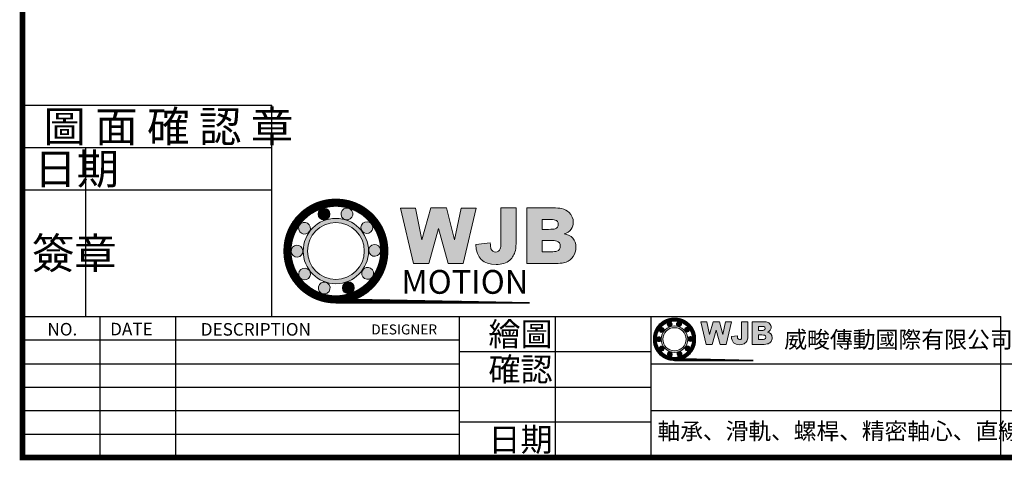
# Model space of a CAD drawing. Extents: x 358 to 706, y 22 to 269.
# Drawn here: x 358 to 564, y 22 to 114 of the extents above; entities that cross this region are included whole.
import ezdxf

# ---------------------------------------------------------------- set-up
doc = ezdxf.new("R2010")
doc.units = 0
doc.header["$LTSCALE"] = 5
doc.header["$MEASUREMENT"] = 0
doc.layers.get('0').update_dxf_attribs({"linetype": 'CONTINUOUS'})
doc.layers.add('_U+5716_U+5C64 1', color=7, linetype='CONTINUOUS')
doc.styles.add('EE', font='ITALICC.SHX', dxfattribs={"width": 0.8, "height": 5})
doc.styles.add('SIMPLEX', font='SIMPLEX.shx', dxfattribs={"width": 0.8, "bigfont": 'chineset.shx'})
doc.styles.get("Standard").update_dxf_attribs({"font": 'TXT', "width": 0.8, "bigfont": 'CHINESET'})

msp = doc.modelspace()

# ---------------------------------------------------------------- hatches: boundary and pattern name
h = msp.add_hatch()
h.set_pattern_fill('ANSI37', color=1, scale=0.095872, style=0)
h.set_pattern_definition([(45, (269.846452, 50.765626), (-0.0084739843, 0.0084739843), []), (135, (269.846452, 50.765626), (-0.0084739843, -0.0084739843), [])])
edge = h.paths.add_edge_path()
edge.add_spline(control_points=[(434.95, 65.37), (434.95, 71.37), (430.07, 76.24), (424.07, 76.24)], knot_values=[4.910287, 4.910287, 4.910287, 4.910287, 5.410288, 5.410288, 5.410288, 5.410288], degree=3, periodic=0)
edge.add_spline(control_points=[(424.07, 76.24), (418.08, 76.24), (413.2, 71.37), (413.2, 65.37)], knot_values=[4.410287, 4.410287, 4.410287, 4.410287, 4.910287, 4.910287, 4.910287, 4.910287], degree=3, periodic=0)
edge.add_spline(control_points=[(413.2, 65.37), (413.2, 59.38), (418.08, 54.5), (424.07, 54.5)], knot_values=[3.910286, 3.910286, 3.910286, 3.910286, 4.410287, 4.410287, 4.410287, 4.410287], degree=3, periodic=0)
edge.add_line((424.07, 54.5), (464.62, 54.5))
edge.add_line((464.62, 54.5), (428.01, 55.24))
edge.add_spline(control_points=[(428.01, 55.24), (432.06, 56.81), (434.95, 60.76), (434.95, 65.37)], knot_values=[5.410288, 5.410288, 5.410288, 5.410288, 5.794705, 5.794705, 5.794705, 5.794705], degree=3, periodic=0)
edge = h.paths.add_edge_path(flags=16)
edge.add_spline(control_points=[(414.68, 65.37), (414.68, 60.19), (418.9, 55.98), (424.07, 55.98)], knot_values=[1, 1, 1, 1, 2, 2, 2, 2], degree=3, periodic=0)
edge.add_spline(control_points=[(424.07, 55.98), (429.25, 55.98), (433.47, 60.19), (433.47, 65.37)], knot_values=[2, 2, 2, 2, 3, 3, 3, 3], degree=3, periodic=0)
edge.add_spline(control_points=[(433.47, 65.37), (433.47, 70.55), (429.25, 74.76), (424.07, 74.76)], knot_values=[3, 3, 3, 3, 4, 4, 4, 4], degree=3, periodic=0)
edge.add_spline(control_points=[(424.07, 74.76), (418.9, 74.76), (414.68, 70.55), (414.68, 65.37)], knot_values=[0, 0, 0, 0, 1, 1, 1, 1], degree=3, periodic=0)
h = msp.add_hatch()
h.set_pattern_fill('ANSI37', color=1, scale=0.039023, style=0)
h.set_pattern_definition([(45, (432.2052733, 40.941841), (-0.00344917686, 0.00344917686), []), (135, (432.2052733, 40.941841), (-0.00344917686, -0.00344917686), [])])
edge = h.paths.add_edge_path()
edge.add_spline(control_points=[(499.41, 46.89), (499.41, 49.33), (497.42, 51.31), (494.98, 51.31)], knot_values=[4.910287, 4.910287, 4.910287, 4.910287, 5.410288, 5.410288, 5.410288, 5.410288], degree=3, periodic=0)
edge.add_spline(control_points=[(494.98, 51.31), (492.54, 51.31), (490.56, 49.33), (490.56, 46.89)], knot_values=[4.410287, 4.410287, 4.410287, 4.410287, 4.910287, 4.910287, 4.910287, 4.910287], degree=3, periodic=0)
edge.add_spline(control_points=[(490.56, 46.89), (490.56, 44.45), (492.54, 42.46), (494.98, 42.46)], knot_values=[3.910286, 3.910286, 3.910286, 3.910286, 4.410287, 4.410287, 4.410287, 4.410287], degree=3, periodic=0)
edge.add_line((494.98, 42.46), (511.48, 42.46))
edge.add_line((511.48, 42.46), (496.58, 42.76))
edge.add_spline(control_points=[(496.58, 42.76), (498.23, 43.4), (499.41, 45.01), (499.41, 46.89)], knot_values=[5.410288, 5.410288, 5.410288, 5.410288, 5.794705, 5.794705, 5.794705, 5.794705], degree=3, periodic=0)
edge = h.paths.add_edge_path(flags=16)
edge.add_spline(control_points=[(491.16, 46.89), (491.16, 44.78), (492.87, 43.06), (494.98, 43.06)], knot_values=[1, 1, 1, 1, 2, 2, 2, 2], degree=3, periodic=0)
edge.add_spline(control_points=[(494.98, 43.06), (497.09, 43.06), (498.8, 44.78), (498.8, 46.89)], knot_values=[2, 2, 2, 2, 3, 3, 3, 3], degree=3, periodic=0)
edge.add_spline(control_points=[(498.8, 46.89), (498.8, 48.99), (497.09, 50.71), (494.98, 50.71)], knot_values=[3, 3, 3, 3, 4, 4, 4, 4], degree=3, periodic=0)
edge.add_spline(control_points=[(494.98, 50.71), (492.87, 50.71), (491.16, 48.99), (491.16, 46.89)], knot_values=[0, 0, 0, 0, 1, 1, 1, 1], degree=3, periodic=0)
at = {"layer": '_U+5716_U+5C64 1'}
h = msp.add_hatch(color=1, dxfattribs=at)
h.dxf.hatch_style = 2
edge = h.paths.add_edge_path()
edge.add_spline(control_points=[(422.84, 73.11), (422.84, 72.43), (422.28, 71.87), (421.6, 71.87), (420.91, 71.87), (420.36, 72.43), (420.36, 73.11), (420.36, 73.8), (420.91, 74.35), (421.6, 74.35), (422.28, 74.35), (422.84, 73.8), (422.84, 73.11)], knot_values=[0, 0, 0, 0, 1, 1, 1, 2, 2, 2, 3, 3, 3, 4, 4, 4, 4], degree=3, periodic=0)
h = msp.add_hatch(color=1, dxfattribs=at)
h.dxf.hatch_style = 2
edge = h.paths.add_edge_path()
edge.add_spline(control_points=[(427.42, 72.46), (427.03, 71.9), (426.26, 71.75), (425.7, 72.14), (425.13, 72.53), (424.99, 73.3), (425.37, 73.86), (425.76, 74.42), (426.53, 74.57), (427.1, 74.18), (427.66, 73.8), (427.81, 73.03), (427.42, 72.46)], knot_values=[0, 0, 0, 0, 1, 1, 1, 2, 2, 2, 3, 3, 3, 4, 4, 4, 4], degree=3, periodic=0)
h = msp.add_hatch(color=1, dxfattribs=at)
h.dxf.hatch_style = 2
h.paths.add_polyline_path([(453.42, 74.36), (450.73, 62.73), (447.56, 62.73), (445.54, 70.13), (443.52, 62.73), (440.3, 62.73), (437.61, 74.36), (440.78, 74.36), (442.1, 67.74), (443.95, 74.41), (447.24, 74.41), (448.93, 67.73), (450.3, 74.36)])
h = msp.add_hatch(color=1, dxfattribs=at)
h.dxf.hatch_style = 2
edge = h.paths.add_edge_path()
edge.add_spline(control_points=[(461.82, 67.6), (461.82, 66.67), (461.77, 65.95), (461.66, 65.47), (461.46, 64.66), (461.08, 64), (460.52, 63.49), (459.78, 62.86), (458.8, 62.54), (457.61, 62.54), (454.89, 62.54), (453.48, 63.93), (453.39, 66.72), (453.39, 66.72), (456.41, 67.11), (456.41, 67.11), (456.42, 66.51), (456.47, 66.09), (456.55, 65.85), (456.71, 65.39), (457.04, 65.16), (457.53, 65.16), (458.03, 65.16), (458.36, 65.38), (458.51, 65.82), (458.59, 66.04), (458.62, 66.46), (458.62, 67.09), (458.62, 67.09), (458.62, 74.41), (458.62, 74.41), (458.62, 74.41), (461.82, 74.41), (461.82, 74.41), (461.82, 74.41), (461.82, 67.6), (461.82, 67.6)], knot_values=[0, 0, 0, 0, 1, 1, 1, 2, 2, 2, 3, 3, 3, 4, 4, 4, 5, 5, 5, 6, 6, 6, 7, 7, 7, 8, 8, 8, 9, 9, 9, 10, 10, 10, 11, 11, 11, 12, 12, 12, 12], degree=3, periodic=0)
h = msp.add_hatch(color=1, dxfattribs=at)
h.dxf.hatch_style = 2
edge = h.paths.add_edge_path()
edge.add_spline(control_points=[(474.33, 66.15), (474.33, 65.44), (474.14, 64.81), (473.76, 64.26), (473.38, 63.69), (472.88, 63.3), (472.27, 63.06), (471.7, 62.84), (470.66, 62.73), (469.13, 62.73), (469.13, 62.73), (464.07, 62.73), (464.07, 62.73), (464.07, 62.73), (464.07, 74.41), (464.07, 74.41), (464.07, 74.41), (469.56, 74.41), (469.56, 74.41), (470.32, 74.41), (470.91, 74.36), (471.31, 74.27), (471.99, 74.14), (472.53, 73.87), (472.93, 73.46), (473.51, 72.87), (473.79, 72.18), (473.79, 71.39), (473.79, 70.88), (473.63, 70.41), (473.32, 69.97), (472.97, 69.48), (472.48, 69.16), (471.87, 69), (473.51, 68.71), (474.33, 67.76), (474.33, 66.15)], knot_values=[0, 0, 0, 0, 1, 1, 1, 2, 2, 2, 3, 3, 3, 4, 4, 4, 5, 5, 5, 6, 6, 6, 7, 7, 7, 8, 8, 8, 9, 9, 9, 10, 10, 10, 11, 11, 11, 12, 12, 12, 12], degree=3, periodic=0)
edge = h.paths.add_edge_path()
edge.add_spline(control_points=[(470.64, 70.99), (470.64, 71.47), (470.42, 71.76), (469.97, 71.88), (469.76, 71.95), (469.27, 71.98), (468.51, 71.98), (468.51, 71.98), (467.25, 71.98), (467.25, 71.98), (467.25, 71.98), (467.25, 69.92), (467.25, 69.92), (467.25, 69.92), (468.6, 69.92), (468.6, 69.92), (469.29, 69.92), (469.75, 69.96), (469.97, 70.04), (470.42, 70.17), (470.64, 70.49), (470.64, 70.99)], knot_values=[0, 0, 0, 0, 1, 1, 1, 2, 2, 2, 3, 3, 3, 4, 4, 4, 5, 5, 5, 6, 6, 6, 7, 7, 7, 7], degree=3, periodic=0)
edge = h.paths.add_edge_path()
edge.add_spline(control_points=[(471.07, 66.41), (471.07, 66.95), (470.82, 67.3), (470.32, 67.46), (470.06, 67.55), (469.59, 67.6), (468.92, 67.6), (468.92, 67.6), (467.25, 67.6), (467.25, 67.6), (467.25, 67.6), (467.25, 65.23), (467.25, 65.23), (467.25, 65.23), (469.05, 65.23), (469.05, 65.23), (469.69, 65.23), (470.13, 65.27), (470.37, 65.36), (470.84, 65.52), (471.07, 65.88), (471.07, 66.41)], knot_values=[0, 0, 0, 0, 1, 1, 1, 2, 2, 2, 3, 3, 3, 4, 4, 4, 5, 5, 5, 6, 6, 6, 7, 7, 7, 7], degree=3, periodic=0)
h = msp.add_hatch(color=1, dxfattribs=at)
h.dxf.hatch_style = 2
edge = h.paths.add_edge_path()
edge.add_spline(control_points=[(424.07, 58.52), (420.3, 58.52), (417.23, 61.6), (417.23, 65.37), (417.23, 69.15), (420.3, 72.22), (424.07, 72.22), (427.85, 72.22), (430.92, 69.15), (430.92, 65.37), (430.92, 61.6), (427.85, 58.52), (424.07, 58.52)], knot_values=[0, 0, 0, 0, 1, 1, 1, 2, 2, 2, 3, 3, 3, 4, 4, 4, 4], degree=3, periodic=0)
edge = h.paths.add_edge_path()
edge.add_spline(control_points=[(424.07, 71.33), (420.79, 71.33), (418.12, 68.66), (418.12, 65.37), (418.12, 62.09), (420.79, 59.41), (424.07, 59.41), (427.36, 59.41), (430.03, 62.09), (430.03, 65.37), (430.03, 68.66), (427.36, 71.33), (424.07, 71.33)], knot_values=[0, 0, 0, 0, 1, 1, 1, 2, 2, 2, 3, 3, 3, 4, 4, 4, 4], degree=3, periodic=1)
h = msp.add_hatch(color=1, dxfattribs=at)
h.dxf.hatch_style = 2
edge = h.paths.add_edge_path()
edge.add_spline(control_points=[(418.51, 70.89), (418.91, 70.34), (418.79, 69.56), (418.24, 69.16), (417.69, 68.75), (416.91, 68.87), (416.5, 69.43), (416.1, 69.98), (416.22, 70.75), (416.77, 71.16), (417.33, 71.56), (418.1, 71.44), (418.51, 70.89)], knot_values=[0, 0, 0, 0, 1, 1, 1, 2, 2, 2, 3, 3, 3, 4, 4, 4, 4], degree=3, periodic=0)
h = msp.add_hatch(color=1, dxfattribs=at)
h.dxf.hatch_style = 2
edge = h.paths.add_edge_path()
edge.add_spline(control_points=[(430.96, 69.12), (430.32, 68.89), (429.61, 69.23), (429.38, 69.87), (429.15, 70.52), (429.49, 71.23), (430.13, 71.46), (430.78, 71.68), (431.49, 71.34), (431.72, 70.7), (431.94, 70.05), (431.61, 69.35), (430.96, 69.12)], knot_values=[0, 0, 0, 0, 1, 1, 1, 2, 2, 2, 3, 3, 3, 4, 4, 4, 4], degree=3, periodic=0)
h = msp.add_hatch(color=1, dxfattribs=at)
h.dxf.hatch_style = 2
edge = h.paths.add_edge_path()
edge.add_spline(control_points=[(416.32, 66.54), (416.97, 66.33), (417.34, 65.63), (417.13, 64.98), (416.92, 64.33), (416.22, 63.97), (415.57, 64.18), (414.92, 64.38), (414.56, 65.08), (414.77, 65.73), (414.97, 66.38), (415.67, 66.74), (416.32, 66.54)], knot_values=[0, 0, 0, 0, 1, 1, 1, 2, 2, 2, 3, 3, 3, 4, 4, 4, 4], degree=3, periodic=0)
h = msp.add_hatch(color=1, dxfattribs=at)
h.dxf.hatch_style = 2
edge = h.paths.add_edge_path()
edge.add_spline(control_points=[(431.84, 64.33), (431.19, 64.53), (430.82, 65.22), (431.01, 65.87), (431.21, 66.53), (431.9, 66.9), (432.56, 66.71), (433.21, 66.51), (433.58, 65.82), (433.39, 65.16), (433.19, 64.5), (432.5, 64.13), (431.84, 64.33)], knot_values=[0, 0, 0, 0, 1, 1, 1, 2, 2, 2, 3, 3, 3, 4, 4, 4, 4], degree=3, periodic=0)
h = msp.add_hatch(color=1, dxfattribs=at)
h.dxf.hatch_style = 2
edge = h.paths.add_edge_path()
edge.add_spline(control_points=[(417.13, 61.74), (417.78, 61.95), (418.48, 61.6), (418.7, 60.95), (418.92, 60.31), (418.57, 59.6), (417.92, 59.39), (417.27, 59.17), (416.57, 59.52), (416.35, 60.17), (416.13, 60.82), (416.48, 61.52), (417.13, 61.74)], knot_values=[0, 0, 0, 0, 1, 1, 1, 2, 2, 2, 3, 3, 3, 4, 4, 4, 4], degree=3, periodic=0)
h = msp.add_hatch(color=1, dxfattribs=at)
h.dxf.hatch_style = 2
edge = h.paths.add_edge_path()
edge.add_spline(control_points=[(429.73, 59.95), (429.32, 60.49), (429.43, 61.27), (429.97, 61.68), (430.52, 62.09), (431.3, 61.99), (431.71, 61.44), (432.12, 60.89), (432.01, 60.12), (431.47, 59.7), (430.92, 59.29), (430.15, 59.4), (429.73, 59.95)], knot_values=[0, 0, 0, 0, 1, 1, 1, 2, 2, 2, 3, 3, 3, 4, 4, 4, 4], degree=3, periodic=0)
h = msp.add_hatch(color=1, dxfattribs=at)
h.dxf.hatch_style = 2
edge = h.paths.add_edge_path()
edge.add_spline(control_points=[(420.62, 58.34), (421.01, 58.9), (421.79, 59.03), (422.34, 58.63), (422.9, 58.24), (423.03, 57.46), (422.64, 56.91), (422.24, 56.35), (421.47, 56.21), (420.91, 56.61), (420.35, 57.01), (420.22, 57.78), (420.62, 58.34)], knot_values=[0, 0, 0, 0, 1, 1, 1, 2, 2, 2, 3, 3, 3, 4, 4, 4, 4], degree=3, periodic=0)
h = msp.add_hatch(color=1, dxfattribs=at)
h.dxf.hatch_style = 2
edge = h.paths.add_edge_path()
edge.add_spline(control_points=[(425.44, 57.65), (425.43, 58.34), (425.97, 58.9), (426.66, 58.91), (427.34, 58.92), (427.9, 58.38), (427.91, 57.69), (427.93, 57.01), (427.38, 56.44), (426.69, 56.43), (426.01, 56.42), (425.45, 56.97), (425.44, 57.65)], knot_values=[0, 0, 0, 0, 1, 1, 1, 2, 2, 2, 3, 3, 3, 4, 4, 4, 4], degree=3, periodic=0)
h = msp.add_hatch(color=1, dxfattribs=at)
h.dxf.hatch_style = 2
edge = h.paths.add_edge_path()
edge.add_spline(control_points=[(494.98, 44.1), (493.44, 44.1), (492.19, 45.35), (492.19, 46.89), (492.19, 48.42), (493.44, 49.67), (494.98, 49.67), (496.52, 49.67), (497.77, 48.42), (497.77, 46.89), (497.77, 45.35), (496.52, 44.1), (494.98, 44.1)], knot_values=[0, 0, 0, 0, 1, 1, 1, 2, 2, 2, 3, 3, 3, 4, 4, 4, 4], degree=3, periodic=0)
edge = h.paths.add_edge_path()
edge.add_spline(control_points=[(494.98, 49.31), (493.64, 49.31), (492.56, 48.22), (492.56, 46.89), (492.56, 45.55), (493.64, 44.46), (494.98, 44.46), (496.32, 44.46), (497.41, 45.55), (497.41, 46.89), (497.41, 48.22), (496.32, 49.31), (494.98, 49.31)], knot_values=[0, 0, 0, 0, 1, 1, 1, 2, 2, 2, 3, 3, 3, 4, 4, 4, 4], degree=3, periodic=1)
h = msp.add_hatch(color=1, dxfattribs=at)
h.dxf.hatch_style = 2
edge = h.paths.add_edge_path()
edge.add_spline(control_points=[(494.48, 50.04), (494.48, 49.76), (494.25, 49.53), (493.97, 49.53), (493.69, 49.53), (493.47, 49.76), (493.47, 50.04), (493.47, 50.32), (493.69, 50.54), (493.97, 50.54), (494.25, 50.54), (494.48, 50.32), (494.48, 50.04)], knot_values=[0, 0, 0, 0, 1, 1, 1, 2, 2, 2, 3, 3, 3, 4, 4, 4, 4], degree=3, periodic=0)
h = msp.add_hatch(color=1, dxfattribs=at)
h.dxf.hatch_style = 2
edge = h.paths.add_edge_path()
edge.add_spline(control_points=[(496.34, 49.77), (496.19, 49.54), (495.87, 49.48), (495.64, 49.64), (495.41, 49.8), (495.35, 50.11), (495.51, 50.34), (495.67, 50.57), (495.98, 50.63), (496.21, 50.47), (496.44, 50.32), (496.5, 50), (496.34, 49.77)], knot_values=[0, 0, 0, 0, 1, 1, 1, 2, 2, 2, 3, 3, 3, 4, 4, 4, 4], degree=3, periodic=0)
h = msp.add_hatch(color=1, dxfattribs=at)
h.dxf.hatch_style = 2
h.paths.add_polyline_path([(506.92, 50.55), (505.83, 45.81), (504.54, 45.81), (503.72, 48.82), (502.89, 45.81), (501.59, 45.81), (500.49, 50.55), (501.78, 50.55), (502.32, 47.85), (503.07, 50.57), (504.41, 50.57), (505.1, 47.85), (505.66, 50.55)])
h = msp.add_hatch(color=1, dxfattribs=at)
h.dxf.hatch_style = 2
edge = h.paths.add_edge_path()
edge.add_spline(control_points=[(510.35, 47.79), (510.35, 47.41), (510.32, 47.12), (510.28, 46.93), (510.2, 46.6), (510.04, 46.33), (509.81, 46.12), (509.51, 45.86), (509.12, 45.73), (508.63, 45.73), (507.52, 45.73), (506.95, 46.3), (506.91, 47.44), (506.91, 47.44), (508.14, 47.59), (508.14, 47.59), (508.15, 47.35), (508.17, 47.18), (508.2, 47.08), (508.27, 46.9), (508.4, 46.8), (508.6, 46.8), (508.8, 46.8), (508.94, 46.89), (509, 47.07), (509.03, 47.16), (509.04, 47.33), (509.04, 47.59), (509.04, 47.59), (509.04, 50.57), (509.04, 50.57), (509.04, 50.57), (510.35, 50.57), (510.35, 50.57), (510.35, 50.57), (510.35, 47.79), (510.35, 47.79)], knot_values=[0, 0, 0, 0, 1, 1, 1, 2, 2, 2, 3, 3, 3, 4, 4, 4, 5, 5, 5, 6, 6, 6, 7, 7, 7, 8, 8, 8, 9, 9, 9, 10, 10, 10, 11, 11, 11, 12, 12, 12, 12], degree=3, periodic=0)
h = msp.add_hatch(color=1, dxfattribs=at)
h.dxf.hatch_style = 2
edge = h.paths.add_edge_path()
edge.add_spline(control_points=[(515.44, 47.2), (515.44, 46.91), (515.36, 46.66), (515.21, 46.43), (515.05, 46.2), (514.85, 46.04), (514.6, 45.95), (514.37, 45.86), (513.94, 45.81), (513.32, 45.81), (513.32, 45.81), (511.26, 45.81), (511.26, 45.81), (511.26, 45.81), (511.26, 50.57), (511.26, 50.57), (511.26, 50.57), (513.49, 50.57), (513.49, 50.57), (513.81, 50.57), (514.04, 50.55), (514.21, 50.51), (514.48, 50.46), (514.7, 50.35), (514.87, 50.18), (515.1, 49.94), (515.22, 49.66), (515.22, 49.34), (515.22, 49.13), (515.15, 48.94), (515.02, 48.76), (514.88, 48.56), (514.68, 48.43), (514.43, 48.36), (515.1, 48.25), (515.44, 47.86), (515.44, 47.2)], knot_values=[0, 0, 0, 0, 1, 1, 1, 2, 2, 2, 3, 3, 3, 4, 4, 4, 5, 5, 5, 6, 6, 6, 7, 7, 7, 8, 8, 8, 9, 9, 9, 10, 10, 10, 11, 11, 11, 12, 12, 12, 12], degree=3, periodic=0)
edge = h.paths.add_edge_path()
edge.add_spline(control_points=[(513.94, 49.17), (513.94, 49.37), (513.84, 49.49), (513.66, 49.54), (513.58, 49.56), (513.38, 49.58), (513.07, 49.58), (513.07, 49.58), (512.56, 49.58), (512.56, 49.58), (512.56, 49.58), (512.56, 48.74), (512.56, 48.74), (512.56, 48.74), (513.11, 48.74), (513.11, 48.74), (513.39, 48.74), (513.57, 48.75), (513.66, 48.79), (513.84, 48.84), (513.94, 48.97), (513.94, 49.17)], knot_values=[0, 0, 0, 0, 1, 1, 1, 2, 2, 2, 3, 3, 3, 4, 4, 4, 5, 5, 5, 6, 6, 6, 7, 7, 7, 7], degree=3, periodic=0)
edge = h.paths.add_edge_path()
edge.add_spline(control_points=[(514.11, 47.31), (514.11, 47.53), (514.01, 47.67), (513.81, 47.74), (513.7, 47.77), (513.51, 47.79), (513.24, 47.79), (513.24, 47.79), (512.56, 47.79), (512.56, 47.79), (512.56, 47.79), (512.56, 46.83), (512.56, 46.83), (512.56, 46.83), (513.29, 46.83), (513.29, 46.83), (513.55, 46.83), (513.73, 46.85), (513.83, 46.88), (514.02, 46.95), (514.11, 47.09), (514.11, 47.31)], knot_values=[0, 0, 0, 0, 1, 1, 1, 2, 2, 2, 3, 3, 3, 4, 4, 4, 5, 5, 5, 6, 6, 6, 7, 7, 7, 7], degree=3, periodic=0)
h = msp.add_hatch(color=1, dxfattribs=at)
h.dxf.hatch_style = 2
edge = h.paths.add_edge_path()
edge.add_spline(control_points=[(491.83, 47.36), (492.09, 47.28), (492.24, 46.99), (492.15, 46.73), (492.07, 46.46), (491.79, 46.32), (491.52, 46.4), (491.25, 46.48), (491.11, 46.77), (491.19, 47.03), (491.28, 47.3), (491.56, 47.45), (491.83, 47.36)], knot_values=[0, 0, 0, 0, 1, 1, 1, 2, 2, 2, 3, 3, 3, 4, 4, 4, 4], degree=3, periodic=0)
h = msp.add_hatch(color=1, dxfattribs=at)
h.dxf.hatch_style = 2
edge = h.paths.add_edge_path()
edge.add_spline(control_points=[(492.71, 49.13), (492.88, 48.91), (492.83, 48.59), (492.6, 48.43), (492.38, 48.26), (492.06, 48.31), (491.9, 48.54), (491.74, 48.76), (491.78, 49.08), (492.01, 49.24), (492.23, 49.41), (492.55, 49.36), (492.71, 49.13)], knot_values=[0, 0, 0, 0, 1, 1, 1, 2, 2, 2, 3, 3, 3, 4, 4, 4, 4], degree=3, periodic=0)
h = msp.add_hatch(color=1, dxfattribs=at)
h.dxf.hatch_style = 2
edge = h.paths.add_edge_path()
edge.add_spline(control_points=[(497.78, 48.41), (497.52, 48.32), (497.23, 48.46), (497.14, 48.72), (497.05, 48.98), (497.18, 49.27), (497.45, 49.36), (497.71, 49.46), (498, 49.32), (498.09, 49.06), (498.18, 48.79), (498.05, 48.51), (497.78, 48.41)], knot_values=[0, 0, 0, 0, 1, 1, 1, 2, 2, 2, 3, 3, 3, 4, 4, 4, 4], degree=3, periodic=0)
h = msp.add_hatch(color=1, dxfattribs=at)
h.dxf.hatch_style = 2
edge = h.paths.add_edge_path()
edge.add_spline(control_points=[(498.14, 46.46), (497.88, 46.54), (497.72, 46.82), (497.81, 47.09), (497.89, 47.36), (498.17, 47.51), (498.43, 47.43), (498.7, 47.35), (498.85, 47.07), (498.77, 46.8), (498.69, 46.53), (498.41, 46.38), (498.14, 46.46)], knot_values=[0, 0, 0, 0, 1, 1, 1, 2, 2, 2, 3, 3, 3, 4, 4, 4, 4], degree=3, periodic=0)
h = msp.add_hatch(color=1, dxfattribs=at)
h.dxf.hatch_style = 2
edge = h.paths.add_edge_path()
edge.add_spline(control_points=[(492.15, 45.41), (492.42, 45.5), (492.7, 45.35), (492.79, 45.09), (492.88, 44.83), (492.74, 44.54), (492.48, 44.45), (492.21, 44.36), (491.93, 44.5), (491.84, 44.77), (491.75, 45.03), (491.89, 45.32), (492.15, 45.41)], knot_values=[0, 0, 0, 0, 1, 1, 1, 2, 2, 2, 3, 3, 3, 4, 4, 4, 4], degree=3, periodic=0)
h = msp.add_hatch(color=1, dxfattribs=at)
h.dxf.hatch_style = 2
edge = h.paths.add_edge_path()
edge.add_spline(control_points=[(497.28, 44.68), (497.12, 44.9), (497.16, 45.22), (497.38, 45.38), (497.6, 45.55), (497.92, 45.51), (498.09, 45.29), (498.26, 45.06), (498.21, 44.75), (497.99, 44.58), (497.77, 44.41), (497.45, 44.45), (497.28, 44.68)], knot_values=[0, 0, 0, 0, 1, 1, 1, 2, 2, 2, 3, 3, 3, 4, 4, 4, 4], degree=3, periodic=0)
h = msp.add_hatch(color=1, dxfattribs=at)
h.dxf.hatch_style = 2
edge = h.paths.add_edge_path()
edge.add_spline(control_points=[(493.57, 44.02), (493.73, 44.25), (494.05, 44.3), (494.28, 44.14), (494.5, 43.98), (494.56, 43.67), (494.4, 43.44), (494.24, 43.21), (493.92, 43.16), (493.69, 43.32), (493.47, 43.48), (493.41, 43.8), (493.57, 44.02)], knot_values=[0, 0, 0, 0, 1, 1, 1, 2, 2, 2, 3, 3, 3, 4, 4, 4, 4], degree=3, periodic=0)
h = msp.add_hatch(color=1, dxfattribs=at)
h.dxf.hatch_style = 2
edge = h.paths.add_edge_path()
edge.add_spline(control_points=[(495.54, 43.74), (495.53, 44.02), (495.75, 44.25), (496.03, 44.26), (496.31, 44.26), (496.54, 44.04), (496.54, 43.76), (496.55, 43.48), (496.33, 43.25), (496.05, 43.25), (495.77, 43.24), (495.54, 43.47), (495.54, 43.74)], knot_values=[0, 0, 0, 0, 1, 1, 1, 2, 2, 2, 3, 3, 3, 4, 4, 4, 4], degree=3, periodic=0)

# ---------------------------------------------------------------- linework, layer by layer
at = {"color": 3}
for p, q in [((358.44, 95.94), (410.69, 95.94)), ((410.69, 51.66), (410.69, 95.94)), ((358.44, 87.08), (410.69, 87.08)), ((371.66, 87.08), (371.66, 78.23)), ((358.44, 78.23), (410.69, 78.23)), ((358.44, 78.23), (410.69, 78.23)), ((371.66, 78.23), (371.66, 51.66)), ((358.44, 51.66), (490.06, 51.66)), ((359.57, 51.66), (410.69, 51.66)), ((374.64, 51.66), (374.64, 21.79)), ((390.52, 51.66), (390.52, 21.79)), ((449.89, 51.66), (449.89, 22.09)), ((469.97, 51.66), (469.97, 22.09)), ((490.06, 51.66), (490.06, 22.09)), ((358.44, 46.73), (449.89, 46.73)), ((449.89, 44.3), (490.06, 44.3)), ((358.44, 41.75), (449.89, 41.75)), ((490.06, 41.75), (705.75, 41.75)), ((563.33, 22.09), (563.33, 41.75)), ((358.44, 36.87), (490.06, 36.87)), ((358.44, 31.94), (449.89, 31.94)), ((490.06, 31.92), (705.75, 31.92)), ((449.89, 29.57), (490.06, 29.57)), ((358.44, 27.02), (449.89, 27.02))]:
    msp.add_line(p, q, dxfattribs=at)
at = {"color": 1}
for p, q in [((424.07, 54.5), (464.62, 54.5)), ((464.62, 54.5), (428.01, 55.24)), ((494.98, 42.46), (511.48, 42.46)), ((511.48, 42.46), (496.58, 42.76))]:
    msp.add_line(p, q, dxfattribs=at)
for p in [(490.06, 51.66), (563.33, 41.75)]:
    msp.add_line(p, (563.33, 51.66))
at = {"const_width": 1.15}
msp.add_lwpolyline([(358.44, 22.09), (705.75, 22.09), (705.75, 268.13), (358.44, 268.13)], close=True, dxfattribs=at)
at = {"layer": '_U+5716_U+5C64 1', "color": 1, "lineweight": 0}
for points in [[(453.42, 74.36), (450.73, 62.73), (447.56, 62.73), (445.54, 70.13), (443.52, 62.73), (440.3, 62.73), (437.61, 74.36), (440.78, 74.36), (442.1, 67.74), (443.95, 74.41), (447.24, 74.41), (448.93, 67.73), (450.3, 74.36), (453.42, 74.36)], [(506.92, 50.55), (505.83, 45.81), (504.54, 45.81), (503.72, 48.82), (502.89, 45.81), (501.59, 45.81), (500.49, 50.55), (501.78, 50.55), (502.32, 47.85), (503.07, 50.57), (504.41, 50.57), (505.1, 47.85), (505.66, 50.55), (506.92, 50.55)]]:
    msp.add_lwpolyline(points, dxfattribs=at)
for points, knots in [([(424.07, 54.5), (424.07, 54.5), (424.07, 54.5), (424.07, 54.5), (424.07, 54.5), (424.07, 54.5), (424.07, 54.5), (424.07, 54.5), (424.07, 54.5), (424.07, 54.5), (424.07, 54.5), (424.07, 54.5), (424.07, 54.5), (418.08, 54.5), (413.2, 59.38), (413.2, 65.37), (413.2, 71.37), (418.08, 76.24), (424.07, 76.24), (430.07, 76.24), (434.95, 71.37), (434.95, 65.37), (434.95, 60.76), (432.06, 56.81), (428.01, 55.24)], [1.999997, 1.999997, 1.999997, 1.999997, 2.499998, 2.499998, 2.499998, 2.999999, 2.999999, 2.999999, 3.499999, 3.499999, 3.499999, 3.910286, 3.910286, 3.910286, 4.410287, 4.410287, 4.410287, 4.910287, 4.910287, 4.910287, 5.410288, 5.410288, 5.410288, 5.794705, 5.794705, 5.794705, 5.794705]), ([(424.07, 74.76), (418.9, 74.76), (414.68, 70.55), (414.68, 65.37), (414.68, 60.19), (418.9, 55.98), (424.07, 55.98), (429.25, 55.98), (433.47, 60.19), (433.47, 65.37), (433.47, 70.55), (429.25, 74.76), (424.07, 74.76)], [0, 0, 0, 0, 1, 1, 1, 2, 2, 2, 3, 3, 3, 4, 4, 4, 4]), ([(422.84, 73.11), (422.84, 72.43), (422.28, 71.87), (421.6, 71.87), (420.91, 71.87), (420.36, 72.43), (420.36, 73.11), (420.36, 73.8), (420.91, 74.35), (421.6, 74.35), (422.28, 74.35), (422.84, 73.8), (422.84, 73.11)], [0, 0, 0, 0, 1, 1, 1, 2, 2, 2, 3, 3, 3, 4, 4, 4, 4]), ([(427.42, 72.46), (427.03, 71.9), (426.26, 71.75), (425.7, 72.14), (425.13, 72.53), (424.99, 73.3), (425.37, 73.86), (425.76, 74.42), (426.53, 74.57), (427.1, 74.18), (427.66, 73.8), (427.81, 73.03), (427.42, 72.46)], [0, 0, 0, 0, 1, 1, 1, 2, 2, 2, 3, 3, 3, 4, 4, 4, 4]), ([(461.82, 67.6), (461.82, 66.67), (461.77, 65.95), (461.66, 65.47), (461.46, 64.66), (461.08, 64), (460.52, 63.49), (459.78, 62.86), (458.8, 62.54), (457.61, 62.54), (454.89, 62.54), (453.48, 63.93), (453.39, 66.72), (453.39, 66.72), (456.41, 67.11), (456.41, 67.11), (456.42, 66.51), (456.47, 66.09), (456.55, 65.85), (456.71, 65.39), (457.04, 65.16), (457.53, 65.16), (458.03, 65.16), (458.36, 65.38), (458.51, 65.82), (458.59, 66.04), (458.62, 66.46), (458.62, 67.09), (458.62, 67.09), (458.62, 74.41), (458.62, 74.41), (458.62, 74.41), (461.82, 74.41), (461.82, 74.41), (461.82, 74.41), (461.82, 67.6), (461.82, 67.6)], [0, 0, 0, 0, 1, 1, 1, 2, 2, 2, 3, 3, 3, 4, 4, 4, 5, 5, 5, 6, 6, 6, 7, 7, 7, 8, 8, 8, 9, 9, 9, 10, 10, 10, 11, 11, 11, 12, 12, 12, 12]), ([(474.33, 66.15), (474.33, 65.44), (474.14, 64.81), (473.76, 64.26), (473.38, 63.69), (472.88, 63.3), (472.27, 63.06), (471.7, 62.84), (470.66, 62.73), (469.13, 62.73), (469.13, 62.73), (464.07, 62.73), (464.07, 62.73), (464.07, 62.73), (464.07, 74.41), (464.07, 74.41), (464.07, 74.41), (469.56, 74.41), (469.56, 74.41), (470.32, 74.41), (470.91, 74.36), (471.31, 74.27), (471.99, 74.14), (472.53, 73.87), (472.93, 73.46), (473.51, 72.87), (473.79, 72.18), (473.79, 71.39), (473.79, 70.88), (473.63, 70.41), (473.32, 69.97), (472.97, 69.48), (472.48, 69.16), (471.87, 69), (473.51, 68.71), (474.33, 67.76), (474.33, 66.15)], [0, 0, 0, 0, 1, 1, 1, 2, 2, 2, 3, 3, 3, 4, 4, 4, 5, 5, 5, 6, 6, 6, 7, 7, 7, 8, 8, 8, 9, 9, 9, 10, 10, 10, 11, 11, 11, 12, 12, 12, 12]), ([(424.07, 58.52), (420.3, 58.52), (417.23, 61.6), (417.23, 65.37), (417.23, 69.15), (420.3, 72.22), (424.07, 72.22), (427.85, 72.22), (430.92, 69.15), (430.92, 65.37), (430.92, 61.6), (427.85, 58.52), (424.07, 58.52)], [0, 0, 0, 0, 1, 1, 1, 2, 2, 2, 3, 3, 3, 4, 4, 4, 4]), ([(418.51, 70.89), (418.91, 70.34), (418.79, 69.56), (418.24, 69.16), (417.69, 68.75), (416.91, 68.87), (416.5, 69.43), (416.1, 69.98), (416.22, 70.75), (416.77, 71.16), (417.33, 71.56), (418.1, 71.44), (418.51, 70.89)], [0, 0, 0, 0, 1, 1, 1, 2, 2, 2, 3, 3, 3, 4, 4, 4, 4]), ([(424.07, 71.33), (420.79, 71.33), (418.12, 68.66), (418.12, 65.37), (418.12, 62.09), (420.79, 59.41), (424.07, 59.41), (427.36, 59.41), (430.03, 62.09), (430.03, 65.37), (430.03, 68.66), (427.36, 71.33), (424.07, 71.33)], [0, 0, 0, 0, 1, 1, 1, 2, 2, 2, 3, 3, 3, 4, 4, 4, 4]), ([(430.96, 69.12), (430.32, 68.89), (429.61, 69.23), (429.38, 69.87), (429.15, 70.52), (429.49, 71.23), (430.13, 71.46), (430.78, 71.68), (431.49, 71.34), (431.72, 70.7), (431.94, 70.05), (431.61, 69.35), (430.96, 69.12)], [0, 0, 0, 0, 1, 1, 1, 2, 2, 2, 3, 3, 3, 4, 4, 4, 4]), ([(470.64, 70.99), (470.64, 71.47), (470.42, 71.76), (469.97, 71.88), (469.76, 71.95), (469.27, 71.98), (468.51, 71.98), (468.51, 71.98), (467.25, 71.98), (467.25, 71.98), (467.25, 71.98), (467.25, 69.92), (467.25, 69.92), (467.25, 69.92), (468.6, 69.92), (468.6, 69.92), (469.29, 69.92), (469.75, 69.96), (469.97, 70.04), (470.42, 70.17), (470.64, 70.49), (470.64, 70.99)], [0, 0, 0, 0, 1, 1, 1, 2, 2, 2, 3, 3, 3, 4, 4, 4, 5, 5, 5, 6, 6, 6, 7, 7, 7, 7]), ([(416.32, 66.54), (416.97, 66.33), (417.34, 65.63), (417.13, 64.98), (416.92, 64.33), (416.22, 63.97), (415.57, 64.18), (414.92, 64.38), (414.56, 65.08), (414.77, 65.73), (414.97, 66.38), (415.67, 66.74), (416.32, 66.54)], [0, 0, 0, 0, 1, 1, 1, 2, 2, 2, 3, 3, 3, 4, 4, 4, 4]), ([(431.84, 64.33), (431.19, 64.53), (430.82, 65.22), (431.01, 65.87), (431.21, 66.53), (431.9, 66.9), (432.56, 66.71), (433.21, 66.51), (433.58, 65.82), (433.39, 65.16), (433.19, 64.5), (432.5, 64.13), (431.84, 64.33)], [0, 0, 0, 0, 1, 1, 1, 2, 2, 2, 3, 3, 3, 4, 4, 4, 4]), ([(471.07, 66.41), (471.07, 66.95), (470.82, 67.3), (470.32, 67.46), (470.06, 67.55), (469.59, 67.6), (468.92, 67.6), (468.92, 67.6), (467.25, 67.6), (467.25, 67.6), (467.25, 67.6), (467.25, 65.23), (467.25, 65.23), (467.25, 65.23), (469.05, 65.23), (469.05, 65.23), (469.69, 65.23), (470.13, 65.27), (470.37, 65.36), (470.84, 65.52), (471.07, 65.88), (471.07, 66.41)], [0, 0, 0, 0, 1, 1, 1, 2, 2, 2, 3, 3, 3, 4, 4, 4, 5, 5, 5, 6, 6, 6, 7, 7, 7, 7]), ([(417.13, 61.74), (417.78, 61.95), (418.48, 61.6), (418.7, 60.95), (418.92, 60.31), (418.57, 59.6), (417.92, 59.39), (417.27, 59.17), (416.57, 59.52), (416.35, 60.17), (416.13, 60.82), (416.48, 61.52), (417.13, 61.74)], [0, 0, 0, 0, 1, 1, 1, 2, 2, 2, 3, 3, 3, 4, 4, 4, 4]), ([(429.73, 59.95), (429.32, 60.49), (429.43, 61.27), (429.97, 61.68), (430.52, 62.09), (431.3, 61.99), (431.71, 61.44), (432.12, 60.89), (432.01, 60.12), (431.47, 59.7), (430.92, 59.29), (430.15, 59.4), (429.73, 59.95)], [0, 0, 0, 0, 1, 1, 1, 2, 2, 2, 3, 3, 3, 4, 4, 4, 4]), ([(420.62, 58.34), (421.01, 58.9), (421.79, 59.03), (422.34, 58.63), (422.9, 58.24), (423.03, 57.46), (422.64, 56.91), (422.24, 56.35), (421.47, 56.21), (420.91, 56.61), (420.35, 57.01), (420.22, 57.78), (420.62, 58.34)], [0, 0, 0, 0, 1, 1, 1, 2, 2, 2, 3, 3, 3, 4, 4, 4, 4]), ([(425.44, 57.65), (425.43, 58.34), (425.97, 58.9), (426.66, 58.91), (427.34, 58.92), (427.9, 58.38), (427.91, 57.69), (427.93, 57.01), (427.38, 56.44), (426.69, 56.43), (426.01, 56.42), (425.45, 56.97), (425.44, 57.65)], [0, 0, 0, 0, 1, 1, 1, 2, 2, 2, 3, 3, 3, 4, 4, 4, 4]), ([(494.98, 42.46), (494.98, 42.46), (494.98, 42.46), (494.98, 42.46), (494.98, 42.46), (494.98, 42.46), (494.98, 42.46), (494.98, 42.46), (494.98, 42.46), (494.98, 42.46), (494.98, 42.46), (494.98, 42.46), (494.98, 42.46), (492.54, 42.46), (490.56, 44.45), (490.56, 46.89), (490.56, 49.33), (492.54, 51.31), (494.98, 51.31), (497.42, 51.31), (499.41, 49.33), (499.41, 46.89), (499.41, 45.01), (498.23, 43.4), (496.58, 42.76)], [1.999997, 1.999997, 1.999997, 1.999997, 2.499998, 2.499998, 2.499998, 2.999999, 2.999999, 2.999999, 3.499999, 3.499999, 3.499999, 3.910286, 3.910286, 3.910286, 4.410287, 4.410287, 4.410287, 4.910287, 4.910287, 4.910287, 5.410288, 5.410288, 5.410288, 5.794705, 5.794705, 5.794705, 5.794705]), ([(494.98, 50.71), (492.87, 50.71), (491.16, 48.99), (491.16, 46.89), (491.16, 44.78), (492.87, 43.06), (494.98, 43.06), (497.09, 43.06), (498.8, 44.78), (498.8, 46.89), (498.8, 48.99), (497.09, 50.71), (494.98, 50.71)], [0, 0, 0, 0, 1, 1, 1, 2, 2, 2, 3, 3, 3, 4, 4, 4, 4]), ([(494.98, 44.1), (493.44, 44.1), (492.19, 45.35), (492.19, 46.89), (492.19, 48.42), (493.44, 49.67), (494.98, 49.67), (496.52, 49.67), (497.77, 48.42), (497.77, 46.89), (497.77, 45.35), (496.52, 44.1), (494.98, 44.1)], [0, 0, 0, 0, 1, 1, 1, 2, 2, 2, 3, 3, 3, 4, 4, 4, 4]), ([(494.48, 50.04), (494.48, 49.76), (494.25, 49.53), (493.97, 49.53), (493.69, 49.53), (493.47, 49.76), (493.47, 50.04), (493.47, 50.32), (493.69, 50.54), (493.97, 50.54), (494.25, 50.54), (494.48, 50.32), (494.48, 50.04)], [0, 0, 0, 0, 1, 1, 1, 2, 2, 2, 3, 3, 3, 4, 4, 4, 4]), ([(496.34, 49.77), (496.19, 49.54), (495.87, 49.48), (495.64, 49.64), (495.41, 49.8), (495.35, 50.11), (495.51, 50.34), (495.67, 50.57), (495.98, 50.63), (496.21, 50.47), (496.44, 50.32), (496.5, 50), (496.34, 49.77)], [0, 0, 0, 0, 1, 1, 1, 2, 2, 2, 3, 3, 3, 4, 4, 4, 4]), ([(510.35, 47.79), (510.35, 47.41), (510.32, 47.12), (510.28, 46.93), (510.2, 46.6), (510.04, 46.33), (509.81, 46.12), (509.51, 45.86), (509.12, 45.73), (508.63, 45.73), (507.52, 45.73), (506.95, 46.3), (506.91, 47.44), (506.91, 47.44), (508.14, 47.59), (508.14, 47.59), (508.15, 47.35), (508.17, 47.18), (508.2, 47.08), (508.27, 46.9), (508.4, 46.8), (508.6, 46.8), (508.8, 46.8), (508.94, 46.89), (509, 47.07), (509.03, 47.16), (509.04, 47.33), (509.04, 47.59), (509.04, 47.59), (509.04, 50.57), (509.04, 50.57), (509.04, 50.57), (510.35, 50.57), (510.35, 50.57), (510.35, 50.57), (510.35, 47.79), (510.35, 47.79)], [0, 0, 0, 0, 1, 1, 1, 2, 2, 2, 3, 3, 3, 4, 4, 4, 5, 5, 5, 6, 6, 6, 7, 7, 7, 8, 8, 8, 9, 9, 9, 10, 10, 10, 11, 11, 11, 12, 12, 12, 12]), ([(515.44, 47.2), (515.44, 46.91), (515.36, 46.66), (515.21, 46.43), (515.05, 46.2), (514.85, 46.04), (514.6, 45.95), (514.37, 45.86), (513.94, 45.81), (513.32, 45.81), (513.32, 45.81), (511.26, 45.81), (511.26, 45.81), (511.26, 45.81), (511.26, 50.57), (511.26, 50.57), (511.26, 50.57), (513.49, 50.57), (513.49, 50.57), (513.81, 50.57), (514.04, 50.55), (514.21, 50.51), (514.48, 50.46), (514.7, 50.35), (514.87, 50.18), (515.1, 49.94), (515.22, 49.66), (515.22, 49.34), (515.22, 49.13), (515.15, 48.94), (515.02, 48.76), (514.88, 48.56), (514.68, 48.43), (514.43, 48.36), (515.1, 48.25), (515.44, 47.86), (515.44, 47.2)], [0, 0, 0, 0, 1, 1, 1, 2, 2, 2, 3, 3, 3, 4, 4, 4, 5, 5, 5, 6, 6, 6, 7, 7, 7, 8, 8, 8, 9, 9, 9, 10, 10, 10, 11, 11, 11, 12, 12, 12, 12]), ([(513.94, 49.17), (513.94, 49.37), (513.84, 49.49), (513.66, 49.54), (513.58, 49.56), (513.38, 49.58), (513.07, 49.58), (513.07, 49.58), (512.56, 49.58), (512.56, 49.58), (512.56, 49.58), (512.56, 48.74), (512.56, 48.74), (512.56, 48.74), (513.11, 48.74), (513.11, 48.74), (513.39, 48.74), (513.57, 48.75), (513.66, 48.79), (513.84, 48.84), (513.94, 48.97), (513.94, 49.17)], [0, 0, 0, 0, 1, 1, 1, 2, 2, 2, 3, 3, 3, 4, 4, 4, 5, 5, 5, 6, 6, 6, 7, 7, 7, 7]), ([(491.83, 47.36), (492.09, 47.28), (492.24, 46.99), (492.15, 46.73), (492.07, 46.46), (491.79, 46.32), (491.52, 46.4), (491.25, 46.48), (491.11, 46.77), (491.19, 47.03), (491.28, 47.3), (491.56, 47.45), (491.83, 47.36)], [0, 0, 0, 0, 1, 1, 1, 2, 2, 2, 3, 3, 3, 4, 4, 4, 4]), ([(492.71, 49.13), (492.88, 48.91), (492.83, 48.59), (492.6, 48.43), (492.38, 48.26), (492.06, 48.31), (491.9, 48.54), (491.74, 48.76), (491.78, 49.08), (492.01, 49.24), (492.23, 49.41), (492.55, 49.36), (492.71, 49.13)], [0, 0, 0, 0, 1, 1, 1, 2, 2, 2, 3, 3, 3, 4, 4, 4, 4]), ([(494.98, 49.31), (493.64, 49.31), (492.56, 48.22), (492.56, 46.89), (492.56, 45.55), (493.64, 44.46), (494.98, 44.46), (496.32, 44.46), (497.41, 45.55), (497.41, 46.89), (497.41, 48.22), (496.32, 49.31), (494.98, 49.31)], [0, 0, 0, 0, 1, 1, 1, 2, 2, 2, 3, 3, 3, 4, 4, 4, 4]), ([(497.78, 48.41), (497.52, 48.32), (497.23, 48.46), (497.14, 48.72), (497.05, 48.98), (497.18, 49.27), (497.45, 49.36), (497.71, 49.46), (498, 49.32), (498.09, 49.06), (498.18, 48.79), (498.05, 48.51), (497.78, 48.41)], [0, 0, 0, 0, 1, 1, 1, 2, 2, 2, 3, 3, 3, 4, 4, 4, 4]), ([(498.14, 46.46), (497.88, 46.54), (497.72, 46.82), (497.81, 47.09), (497.89, 47.36), (498.17, 47.51), (498.43, 47.43), (498.7, 47.35), (498.85, 47.07), (498.77, 46.8), (498.69, 46.53), (498.41, 46.38), (498.14, 46.46)], [0, 0, 0, 0, 1, 1, 1, 2, 2, 2, 3, 3, 3, 4, 4, 4, 4]), ([(514.11, 47.31), (514.11, 47.53), (514.01, 47.67), (513.81, 47.74), (513.7, 47.77), (513.51, 47.79), (513.24, 47.79), (513.24, 47.79), (512.56, 47.79), (512.56, 47.79), (512.56, 47.79), (512.56, 46.83), (512.56, 46.83), (512.56, 46.83), (513.29, 46.83), (513.29, 46.83), (513.55, 46.83), (513.73, 46.85), (513.83, 46.88), (514.02, 46.95), (514.11, 47.09), (514.11, 47.31)], [0, 0, 0, 0, 1, 1, 1, 2, 2, 2, 3, 3, 3, 4, 4, 4, 5, 5, 5, 6, 6, 6, 7, 7, 7, 7]), ([(492.15, 45.41), (492.42, 45.5), (492.7, 45.35), (492.79, 45.09), (492.88, 44.83), (492.74, 44.54), (492.48, 44.45), (492.21, 44.36), (491.93, 44.5), (491.84, 44.77), (491.75, 45.03), (491.89, 45.32), (492.15, 45.41)], [0, 0, 0, 0, 1, 1, 1, 2, 2, 2, 3, 3, 3, 4, 4, 4, 4]), ([(497.28, 44.68), (497.12, 44.9), (497.16, 45.22), (497.38, 45.38), (497.6, 45.55), (497.92, 45.51), (498.09, 45.29), (498.26, 45.06), (498.21, 44.75), (497.99, 44.58), (497.77, 44.41), (497.45, 44.45), (497.28, 44.68)], [0, 0, 0, 0, 1, 1, 1, 2, 2, 2, 3, 3, 3, 4, 4, 4, 4]), ([(493.57, 44.02), (493.73, 44.25), (494.05, 44.3), (494.28, 44.14), (494.5, 43.98), (494.56, 43.67), (494.4, 43.44), (494.24, 43.21), (493.92, 43.16), (493.69, 43.32), (493.47, 43.48), (493.41, 43.8), (493.57, 44.02)], [0, 0, 0, 0, 1, 1, 1, 2, 2, 2, 3, 3, 3, 4, 4, 4, 4]), ([(495.54, 43.74), (495.53, 44.02), (495.75, 44.25), (496.03, 44.26), (496.31, 44.26), (496.54, 44.04), (496.54, 43.76), (496.55, 43.48), (496.33, 43.25), (496.05, 43.25), (495.77, 43.24), (495.54, 43.47), (495.54, 43.74)], [0, 0, 0, 0, 1, 1, 1, 2, 2, 2, 3, 3, 3, 4, 4, 4, 4])]:
    msp.add_open_spline(points, degree=3, knots=knots, dxfattribs=at)

# ---------------------------------------------------------------- texts
at = {"color": 3, "style": 'EE'}
for s, height, p in [('NO.', 2.631, (363.67, 47.67)), ('DATE', 2.631, (376.81, 47.7)), ('DESCRIPTION', 2.6308, (395.78, 47.64)), ('DESIGNER', 2.105, (431.48, 47.89))]:
    msp.add_text(s, height=height, dxfattribs=at).set_placement(p)
at = {"attachment_point": 1, "style": 'SIMPLEX'}
for s, width, insert, char_height, own_width in [('圖 面 確 認 章', 63.7487, (362.84, 94.73), 6.504, 74.5458), ('日期', 63.7487, (360.91, 85.87), 6.504, 74.5458), ('簽章', 63.7487, (360.41, 68.16), 6.504, 74.5458), ('繪圖', 14.1669, (456.03, 50.41), 4.923, 16.5664), ('確認', 14.1669, (456.03, 43.04), 4.923, 16.5664), ('日期', 14.1669, (456.03, 28.32), 4.923, 16.5664)]:
    msp.add_mtext_dynamic_manual_height_columns(s, width=width, gutter_width=22.5, heights=[0], dxfattribs=dict(at, insert=insert, char_height=char_height)).dxf.set("width", own_width)
at = {"color": 3, "attachment_point": 1}
for s, insert, char_height in [('{\\T1.2;\\fDFKai-SB|b0|i0|c136|p65;威畯傳動國際有限公司}', (517.95, 48.57), 3.5081), ('{\\fDFKai-SB|b0|i0|c136|p65;軸承、滑軌、螺桿、精密軸心、直線軸承}', (491.42, 29.39), 3.486)]:
    msp.add_mtext_dynamic_manual_height_columns(s, width=73.0388, gutter_width=22.5, heights=[0], dxfattribs=dict(at, insert=insert, char_height=char_height)).dxf.set("width", 85.4094)
at = {"layer": '_U+5716_U+5C64 1', "color": 1, "insert": (437.77, 61.4), "char_height": 4.9854, "width": 36.2298, "attachment_point": 1, "style": 'SIMPLEX'}
msp.add_mtext('{\\T1.25;\\W1;\\fArial Black|b0|i0|c0|p34;MOTION}', dxfattribs=at)

doc.saveas('drawing.dxf')
